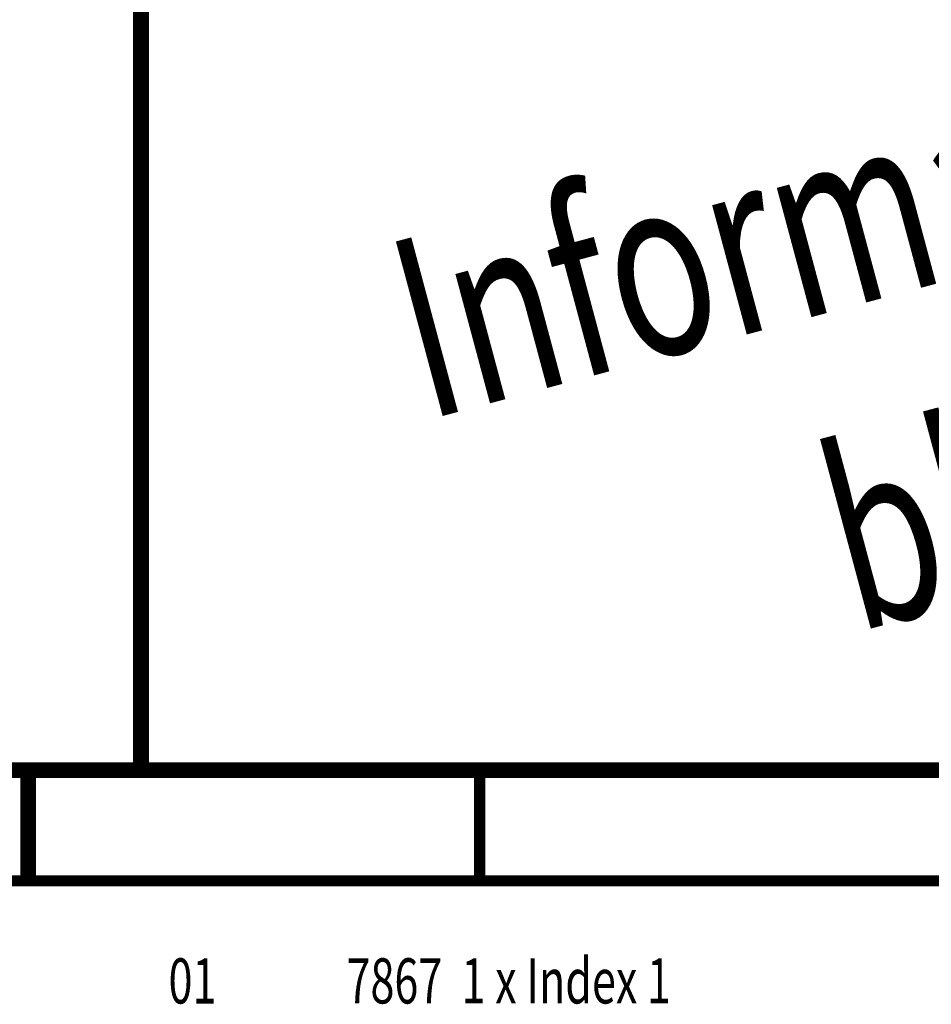
# Model space of a CAD drawing. Extents: x -1 to 420, y -5 to 297.
# Drawn here: x 210 to 250, y -5 to 38 of the extents above; entities that cross this region are included whole.
import ezdxf
from ezdxf.enums import TextEntityAlignment as Align

# ---------------------------------------------------------------- set-up
doc = ezdxf.new("R2010")
doc.units = 0
doc.header["$MEASUREMENT"] = 0
for name, color, linetype in [('1', 7, 'Continuous'), ('255', 7, 'Continuous'), ('4', 7, 'Continuous'), ('98', 7, 'Continuous')]:
    doc.layers.add(name, color=color, linetype=linetype)
doc.styles.get("Standard").update_dxf_attribs({"font": 'monotxt.shx'})

# ---------------------------------------------------------------- blocks, each defined once
blk = doc.blocks.new('A3')
at = {"layer": '255', "color": 2, "linetype": 'Continuous', "const_width": 0.7}
for points in [[(5, 5), (415, 5)], [(210, 5), (210, 0.1)]]:
    blk.add_lwpolyline(points, dxfattribs=at)
at = {"layer": '255', "color": 150, "linetype": 'Continuous', "const_width": 0.5}
for points in [[(230, 0.1), (230, 5)], [(0.1, 0.1), (419.9, 0.1)]]:
    blk.add_lwpolyline(points, dxfattribs=at)
blk = doc.blocks.new('*U21')
at = {"layer": '255', "color": 2, "linetype": 'Continuous', "width": 0.7}
for s, p in [('Informations-', (0, 0)), ('blatt', (3.623, -13.523))]:
    blk.add_text(s, height=8, rotation=15, dxfattribs=at).set_placement(p, align=Align.CENTER)
blk = doc.blocks.new('DBSFELD5')
at = {"layer": '255', "color": 2, "linetype": 'Continuous', "const_width": 0.7}
blk.add_lwpolyline([(-200.004, 0), (-200.004, 55)], dxfattribs=at)
at = {"layer": '255'}
blk.add_blockref('*U21', (-163.79363, 21.801463), dxfattribs=at)
at = {"layer": '1', "color": 4, "linetype": 'Continuous', "width": 0.7}
for tag, height, p in [('1', 5, (-43.22, 30.139995)), ('2', 3.5, (-43.22, 21.821096))]:
    blk.add_attdef(tag, text='', height=height, dxfattribs=at).set_placement(p, align=Align.CENTER)
for tag, p, height in [('14', (-118.70568, 30.550001), 2), ('15', (-103.46569, 30.550001), 2), ('16', (-118.70568, 26.319999), 2), ('17', (-103.46569, 26.319999), 2), ('5', (-117.70568, 18.949998), 2.5), ('3', (-61.299999, 9.979991), 5), ('18', (11, 11.999999), 1), ('6', (-117.70568, 10.490008), 2), ('19', (11, 10.499999), 1), ('11', (-61.299999, 5.346294), 2.5), ('4', (-117.70568, 2.029998), 2), ('10', (-61.262001, -3.903705), 3)]:
    blk.add_attdef(tag, p, '', height=height, dxfattribs=at)
at = {"layer": '255', "color": 4, "linetype": 'Continuous', "width": 0.7}
for tag, p in [('7', (10, 14.999999)), ('12', (11, 14.999999)), ('8', (10, 13.499999)), ('13', (11, 13.499999)), ('9', (10, 11.999999))]:
    blk.add_attdef(tag, p, '', height=1, dxfattribs=at)
at = {"layer": '4', "color": 4, "linetype": 'Continuous'}
for tag, p, width in [('20', (-128.73997, 34.84), 0.65), ('21', (-198.78295, -10.331868), 0.7), ('22', (-190.9, -10.330002), 0.7), ('23', (-149.20002, -10.330002), 0.7), ('24', (-137.00002, -10.330002), 0.7), ('25', (-198.78295, -14.561868), 0.7), ('26', (-190.9, -14.560002), 0.7), ('27', (-149.20002, -14.560002), 0.7), ('28', (-137.00002, -14.560002), 0.7), ('29', (-198.78295, -18.791868), 0.7), ('30', (-190.9, -18.790002), 0.7), ('31', (-149.20002, -18.790002), 0.7), ('32', (-137.00002, -18.790002), 0.7), ('33', (-198.78295, -23.021868), 0.7), ('34', (-190.9, -23.020002), 0.7), ('35', (-149.20002, -23.020002), 0.7), ('36', (-137.00002, -23.020002), 0.7), ('37', (-198.78295, -27.251868), 0.7), ('38', (-190.9, -27.250002), 0.7), ('39', (-149.20002, -27.250002), 0.7), ('40', (-137.00002, -27.250002), 0.7), ('41', (-198.78295, -31.481868), 0.7), ('42', (-190.9, -31.480002), 0.7), ('43', (-149.20002, -31.480002), 0.7), ('44', (-137.00002, -31.480002), 0.7), ('45', (-198.78295, -35.711868), 0.7), ('46', (-190.9, -35.710002), 0.7), ('47', (-149.20002, -35.710002), 0.7), ('48', (-137.00002, -35.710002), 0.7), ('49', (-198.88295, -39.941875), 0.7), ('50', (-191, -39.940009), 0.7), ('52', (-137.00002, -39.940002), 0.7), ('51', (-149.30002, -39.940009), 0.7)]:
    blk.add_attdef(tag, p, '', height=2, dxfattribs=dict(at, width=width))

msp = doc.modelspace()

# ---------------------------------------------------------------- block references
at = {"layer": '98'}
msp.add_blockref('A3', (0, 0), dxfattribs=at)
ref = msp.add_blockref('DBSFELD5', (415, 5), dxfattribs=at)
ref.add_attrib('21', '01', (216.21705, -5.331868), dxfattribs={"color": 4, "linetype": 'Continuous', "height": 2, "width": 0.7})
ref.add_attrib('22', '7867  1 x Index 1', (224.1, -5.330002), dxfattribs={"color": 4, "linetype": 'Continuous', "height": 2, "width": 0.7})

doc.saveas('drawing.dxf')
